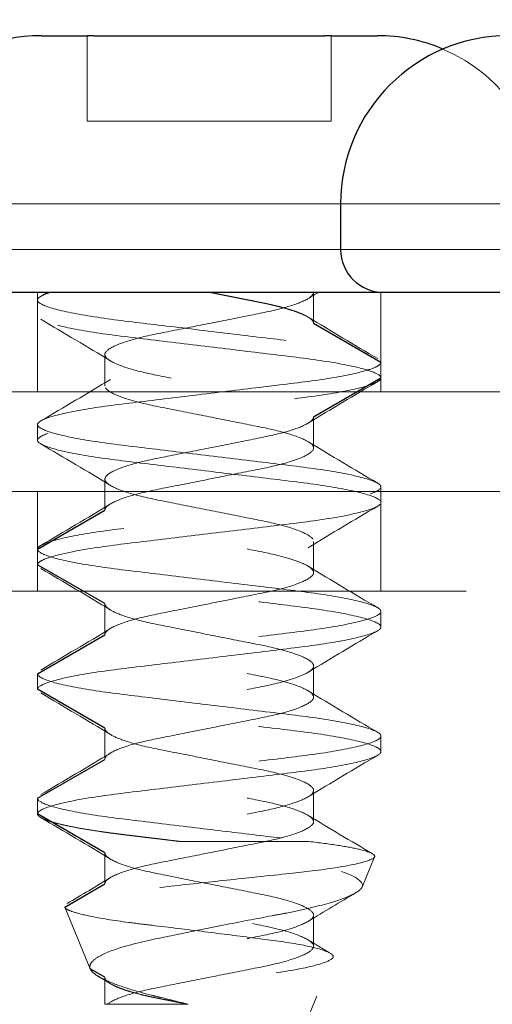
# Model space of a CAD drawing. Units: inches. Extents: x -14 to 118, y 2 to 84.
# Drawn here: x 64 to 64, y 42 to 42 of the extents above; entities that cross this region are included whole.
import ezdxf

# ---------------------------------------------------------------- set-up
doc = ezdxf.new("R2010")
doc.units = ezdxf.units.IN
doc.header["$LTSCALE"] = 7
doc.header["$MEASUREMENT"] = 0
doc.linetypes.add('DASHED', pattern=[0.2067, 0.1654, -0.0413])
for name, color, linetype, lineweight in [('Hidden (ANSI)', 7, 'DASHED', 5), ('Hidden Narrow (ANSI)', 7, 'DASHED', 25), ('Visible (ANSI)', 7, 'Continuous', 25), ('Visible Narrow (ANSI)', 7, 'Continuous', 5)]:
    doc.layers.add(name, color=color, linetype=linetype, lineweight=lineweight)
doc.layers.add('Installation Dims', color=5, linetype='Continuous')
doc.styles.add('Arial', font='arial.ttf')
doc.dimstyles.new('Kyle dims', dxfattribs={"dimscale": 2.666667, "dimtxt": 0.33, "dimasz": 0.125, "dimexe": 0.18, "dimexo": 0.0625, "dimgap": 0.1, "dimtad": 0, "dimtih": 1, "dimtoh": 1, "dimzin": 0, "dimdsep": 46, "dimtxsty": 'Arial', "dimcen": 0.09, "dimclrd": 256, "dimclre": 256, "dimclrt": 256, "dimadec": 0, "dimazin": 0, "dimtfac": 1, "dimtofl": 0, "dimtmove": 0, "dimatfit": 3, "dimfxl": 1, "dimtolj": 1, "dimtzin": 0, "dimarcsym": 0})

# ---------------------------------------------------------------- blocks, each defined once
blk = doc.blocks.new('*D36')
at = {"layer": 'Defpoints', "color": 0, "transparency": 16777216}
for p in [(41.94566, 44.04932), (41.94566, 42.12729), (64.94798, 42.12729)]:
    blk.add_point(p, dxfattribs=at)
at = {"layer": 'Installation Dims', "lineweight": -2, "transparency": 16777216}
for p, q in [((41.94566, 42.29395), (41.94566, 44.52932)), ((64.94798, 42.29395), (64.94798, 44.52932)), ((42.27899, 44.04932), (52.32507, 44.04932)), ((64.61465, 44.04932), (54.56858, 44.04932))]:
    blk.add_line(p, q, dxfattribs=at)
at = {"layer": 'Installation Dims', "transparency": 16777216}
for points in [[(42.27899, 44.10487), (42.27899, 43.99376), (41.94566, 44.04932)], [(64.61465, 44.10487), (64.61465, 43.99376), (64.94798, 44.04932)]]:
    blk.add_solid(points, dxfattribs=at)
at = {"layer": 'Installation Dims', "transparency": 16777216, "insert": (53.44682, 44.04932), "char_height": 0.88, "attachment_point": 5, "style": 'Arial'}
blk.add_mtext('\\A1;23"', dxfattribs=at)

msp = doc.modelspace()

# ---------------------------------------------------------------- linework, layer by layer
at = {"layer": 'Hidden (ANSI)', "ltscale": 0.01297}
for p, q in [((64.24142, 42.31595), (64.24142, 42.35026)), ((64.33942, 42.31595), (64.33942, 42.35026))]:
    msp.add_line(p, q, dxfattribs=at)
at = {"layer": 'Hidden (ANSI)', "ltscale": 0.037232}
msp.add_line((64.24142, 42.31595), (64.33942, 42.31595), dxfattribs=at)
at = {"layer": 'Hidden (ANSI)', "ltscale": 0.015138}
for p, q in [((64.22142, 42.24729), (64.22142, 42.20729)), ((64.35942, 42.24729), (64.35942, 42.20729)), ((64.22142, 42.16729), (64.22142, 42.12729)), ((64.35942, 42.16729), (64.35942, 42.12729))]:
    msp.add_line(p, q, dxfattribs=at)
at = {"layer": 'Hidden (ANSI)', "ltscale": 0.002281}
for p, q in [((64.22142, 42.24416), (64.22142, 42.23791)), ((64.35942, 42.21916), (64.35942, 42.21291)), ((64.22142, 42.19416), (64.22142, 42.18791)), ((64.35942, 42.16916), (64.35942, 42.16291)), ((64.22142, 42.14416), (64.22142, 42.13791)), ((64.35942, 42.11916), (64.35942, 42.11291)), ((64.22142, 42.09416), (64.22142, 42.08791)), ((64.35942, 42.06916), (64.35942, 42.06291)), ((64.22142, 42.04416), (64.22142, 42.03791))]:
    msp.add_line(p, q, dxfattribs=at)
at = {"layer": 'Hidden (ANSI)', "ltscale": 0.004662}
for p, q in [((64.33236, 42.24729), (64.33236, 42.23479)), ((64.24849, 42.22229), (64.24849, 42.20979)), ((64.33236, 42.19729), (64.33236, 42.18479)), ((64.24849, 42.17229), (64.24849, 42.15979)), ((64.33236, 42.14729), (64.33236, 42.13479)), ((64.24849, 42.12229), (64.24849, 42.10979)), ((64.33236, 42.09729), (64.33236, 42.08479)), ((64.24849, 42.07229), (64.24849, 42.05979)), ((64.33236, 42.04729), (64.33236, 42.03479)), ((64.24849, 42.02229), (64.24849, 42.00979)), ((64.33236, 41.99729), (64.33236, 41.98479))]:
    msp.add_line(p, q, dxfattribs=at)
at = {"layer": 'Hidden (ANSI)', "ltscale": 1.103278}
msp.add_line((64.90798, 42.20729), (42.10322, 42.20729), dxfattribs=at)
at = {"layer": 'Hidden (ANSI)', "ltscale": 0.350364}
msp.add_line((63.98798, 42.12729), (64.90798, 42.12729), dxfattribs=at)
at = {"layer": 'Hidden (ANSI)', "ltscale": 0.020531}
msp.add_line((64.3304, 42.0268), (64.27896, 42.0268), dxfattribs=at)
at = {"layer": 'Hidden (ANSI)', "ltscale": 0.004884}
msp.add_line((64.35186, 42.00855), (64.35687, 42.02064), dxfattribs=at)
at = {"layer": 'Hidden (ANSI)', "ltscale": 0.010113}
msp.add_line((64.24259, 41.97569), (64.23233, 42.00046), dxfattribs=at)
at = {"layer": 'Hidden (ANSI)', "ltscale": 0.04443}
msp.add_line((64.29542, 41.87229), (64.34016, 41.98029), dxfattribs=at)
at = {"layer": 'Hidden (ANSI)', "ltscale": 0.004024}
msp.add_line((64.24849, 41.97229), (64.24849, 41.96146), dxfattribs=at)
at = {"layer": 'Hidden (ANSI)', "ltscale": 0.00341}
msp.add_line((64.24949, 41.96146), (64.24849, 41.96146), dxfattribs=at)
at = {"layer": 'Hidden (ANSI)', "ltscale": 0.018255}
msp.add_line((64.282, 41.96146), (64.24949, 41.96146), dxfattribs=at)
at = {"layer": 'Hidden (ANSI)', "ltscale": 3.08802e-05}
msp.add_line((64.25039, 41.96214), (64.25069, 41.96231), dxfattribs=at)
at = {"layer": 'Hidden (ANSI)', "ltscale": 0.029958}
msp.add_arc((64.35792, 42.28279), 0.0675, 0, 66.9757, dxfattribs=at)
at = {"layer": 'Hidden (ANSI)', "ltscale": 0.114413}
msp.add_open_spline([(64.35942, 42.21291), (64.35942, 42.21361), (64.35844, 42.21437), (64.3545, 42.21598), (64.3515, 42.21683), (64.34247, 42.21877), (64.33586, 42.21985), (64.32082, 42.22179), (64.31262, 42.22273), (64.29507, 42.22485), (64.28588, 42.22596), (64.26798, 42.22812), (64.25946, 42.2291), (64.24425, 42.23109), (64.23773, 42.23217), (64.22778, 42.23436), (64.22437, 42.23545), (64.22099, 42.23748), (64.22101, 42.23837), (64.22449, 42.24043), (64.22806, 42.24155), (64.2371, 42.2435), (64.24185, 42.24432), (64.25252, 42.24586), (64.25833, 42.24654), (64.26455, 42.24729)], degree=3, knots=[-0.7655708, -0.7655708, -0.7655708, -0.7655708, -0.7138712, -0.7138712, -0.6604562, -0.6604562, -0.589944, -0.589944, -0.5226563, -0.5226563, -0.4529743, -0.4529743, -0.3829573, -0.3829573, -0.3124615, -0.3124615, -0.243537, -0.243537, -0.1755345, -0.1755345, -0.1048227, -0.1048227, -0.0514223, -0.0514223, 0, 0, 0, 0], dxfattribs=at)
at = {"layer": 'Hidden (ANSI)', "ltscale": 0.09356}
msp.add_open_spline([(64.22682, 42.24729), (64.22412, 42.24645), (64.22241, 42.24564), (64.22109, 42.24413), (64.22144, 42.24344), (64.22453, 42.24164), (64.228, 42.24055), (64.23807, 42.23836), (64.24464, 42.23728), (64.25963, 42.23533), (64.2678, 42.23439), (64.28533, 42.23228), (64.29453, 42.23117), (64.31211, 42.22904), (64.32034, 42.22809), (64.33546, 42.22616), (64.34212, 42.22508), (64.3513, 42.22313), (64.35438, 42.22227), (64.35842, 42.22064), (64.35942, 42.21987), (64.35942, 42.21916)], degree=3, knots=[-0.6225284, -0.6225284, -0.6225284, -0.6225284, -0.5693557, -0.5693557, -0.5177245, -0.5177245, -0.4491475, -0.4491475, -0.3790652, -0.3790652, -0.3121931, -0.3121931, -0.2428751, -0.2428751, -0.1759663, -0.1759663, -0.1058625, -0.1058625, -0.0520715, -0.0520715, 0, 0, 0, 0], dxfattribs=at)
at = {"layer": 'Hidden (ANSI)', "ltscale": 0.001134}
msp.add_open_spline([(64.22274, 42.24564), (64.22367, 42.24619), (64.2246, 42.24674), (64.22553, 42.24729)], degree=3, dxfattribs=at)
at = {"layer": 'Hidden (ANSI)', "ltscale": 0.10207}
for points, knots in [([(64.33236, 42.24729), (64.33236, 42.2464), (64.33141, 42.24543), (64.32756, 42.24332), (64.32451, 42.24219), (64.31676, 42.24004), (64.31218, 42.23911), (64.30207, 42.2371), (64.29666, 42.23603), (64.28551, 42.23381), (64.27986, 42.23269), (64.26959, 42.23065), (64.26503, 42.22975), (64.25717, 42.22765), (64.254, 42.22654), (64.24931, 42.22417), (64.24849, 42.2231), (64.24849, 42.22132), (64.24963, 42.22024), (64.254, 42.21804), (64.25717, 42.21692), (64.26503, 42.21483), (64.26959, 42.21393), (64.27986, 42.21189), (64.28551, 42.21076), (64.29666, 42.20855), (64.30207, 42.20747), (64.31218, 42.20546), (64.31676, 42.20453), (64.32451, 42.20238), (64.32756, 42.20126), (64.33175, 42.19896), (64.33236, 42.19799), (64.33236, 42.19729)], [0, 0, 0, 0, 0.0398366, 0.0398366, 0.0834427, 0.0834427, 0.1263892, 0.1263892, 0.1690869, 0.1690869, 0.2133179, 0.2133179, 0.2553568, 0.2553568, 0.2985555, 0.2985555, 0.3486357, 0.3486357, 0.4082133, 0.4082133, 0.4670669, 0.4670669, 0.5243405, 0.5243405, 0.5846006, 0.5846006, 0.6427717, 0.6427717, 0.7012819, 0.7012819, 0.7606906, 0.7606906, 0.8250567, 0.8250567, 0.8250567, 0.8250567]), ([(64.24849, 42.10979), (64.24849, 42.11049), (64.24909, 42.11146), (64.25329, 42.11376), (64.25634, 42.11488), (64.26408, 42.11703), (64.26866, 42.11796), (64.27877, 42.11997), (64.28418, 42.12105), (64.29534, 42.12326), (64.30098, 42.12439), (64.31126, 42.12643), (64.31582, 42.12733), (64.32367, 42.12942), (64.32684, 42.13054), (64.33122, 42.13274), (64.33236, 42.13382), (64.33236, 42.1356), (64.33154, 42.13667), (64.32684, 42.13904), (64.32367, 42.14015), (64.31582, 42.14225), (64.31126, 42.14315), (64.30098, 42.14519), (64.29534, 42.14631), (64.28418, 42.14853), (64.27877, 42.1496), (64.26866, 42.15161), (64.26408, 42.15254), (64.25634, 42.15469), (64.25329, 42.15582), (64.24909, 42.15812), (64.24849, 42.15908), (64.24849, 42.15979)], [0.000001, 0.000001, 0.000001, 0.000001, 0.0316147, 0.0316147, 0.0607934, 0.0607934, 0.0895309, 0.0895309, 0.1181018, 0.1181018, 0.1476988, 0.1476988, 0.1758289, 0.1758289, 0.204735, 0.204735, 0.2339968, 0.2339968, 0.2585939, 0.2585939, 0.279811, 0.279811, 0.3004586, 0.3004586, 0.3221828, 0.3221828, 0.3431539, 0.3431539, 0.3642472, 0.3642472, 0.3856645, 0.3856645, 0.408869, 0.408869, 0.408869, 0.408869]), ([(64.24849, 42.12229), (64.24849, 42.12182), (64.24874, 42.12106), (64.25149, 42.11921), (64.25333, 42.11836), (64.25887, 42.1164), (64.26295, 42.11531), (64.27185, 42.11344), (64.27687, 42.11248), (64.28811, 42.11025), (64.29376, 42.10912), (64.30494, 42.1069), (64.31006, 42.10595), (64.31891, 42.104), (64.32274, 42.10294), (64.32876, 42.10073), (64.33083, 42.09961), (64.33268, 42.09753), (64.33253, 42.09663), (64.33008, 42.09452), (64.32774, 42.0934), (64.32127, 42.09121), (64.31726, 42.09016), (64.30829, 42.08831), (64.30297, 42.08728), (64.29136, 42.08497), (64.28574, 42.08386), (64.27508, 42.08174), (64.27015, 42.08083), (64.26116, 42.07881), (64.25729, 42.07769), (64.25243, 42.0758), (64.25093, 42.07505), (64.24869, 42.0734), (64.24849, 42.07271), (64.24849, 42.07229)], [0.000001, 0.000001, 0.000001, 0.000001, 0.0210294, 0.0210294, 0.0378254, 0.0378254, 0.0601302, 0.0601302, 0.0796196, 0.0796196, 0.098341, 0.098341, 0.1178146, 0.1178146, 0.1379072, 0.1379072, 0.1587413, 0.1587413, 0.178807, 0.178807, 0.199536, 0.199536, 0.2194924, 0.2194924, 0.2382401, 0.2382401, 0.2551696, 0.2551696, 0.2715803, 0.2715803, 0.2889308, 0.2889308, 0.3005803, 0.3005803, 0.3150939, 0.3150939, 0.3150939, 0.3150939]), ([(64.24849, 42.05979), (64.24849, 42.06049), (64.24909, 42.06146), (64.25329, 42.06376), (64.25634, 42.06488), (64.26408, 42.06703), (64.26866, 42.06796), (64.27877, 42.06997), (64.28418, 42.07105), (64.29534, 42.07326), (64.30098, 42.07439), (64.31126, 42.07643), (64.31582, 42.07733), (64.32367, 42.07942), (64.32684, 42.08054), (64.33122, 42.08274), (64.33236, 42.08382), (64.33236, 42.0856), (64.33154, 42.08667), (64.32684, 42.08904), (64.32367, 42.09015), (64.31582, 42.09225), (64.31126, 42.09315), (64.30098, 42.09519), (64.29534, 42.09631), (64.28418, 42.09853), (64.27877, 42.0996), (64.26866, 42.10161), (64.26408, 42.10254), (64.25634, 42.10469), (64.25329, 42.10582), (64.24909, 42.10812), (64.24849, 42.10908), (64.24849, 42.10979)], [0.000001, 0.000001, 0.000001, 0.000001, 0.0316147, 0.0316147, 0.0607934, 0.0607934, 0.0895309, 0.0895309, 0.1181018, 0.1181018, 0.1476988, 0.1476988, 0.1758289, 0.1758289, 0.204735, 0.204735, 0.2339968, 0.2339968, 0.2585939, 0.2585939, 0.279811, 0.279811, 0.3004586, 0.3004586, 0.3221828, 0.3221828, 0.3431539, 0.3431539, 0.3642472, 0.3642472, 0.3856645, 0.3856645, 0.408869, 0.408869, 0.408869, 0.408869]), ([(64.24849, 42.07229), (64.24849, 42.07182), (64.24874, 42.07106), (64.25149, 42.06921), (64.25333, 42.06836), (64.25887, 42.0664), (64.26295, 42.06531), (64.27185, 42.06344), (64.27687, 42.06248), (64.28811, 42.06025), (64.29376, 42.05912), (64.30494, 42.0569), (64.31006, 42.05595), (64.31891, 42.054), (64.32274, 42.05294), (64.32876, 42.05073), (64.33083, 42.04961), (64.33268, 42.04753), (64.33253, 42.04663), (64.33008, 42.04452), (64.32774, 42.0434), (64.32127, 42.04121), (64.31726, 42.04016), (64.30829, 42.03831), (64.30297, 42.03728), (64.29136, 42.03497), (64.28574, 42.03386), (64.27508, 42.03174), (64.27015, 42.03083), (64.26116, 42.02881), (64.25729, 42.02769), (64.25243, 42.0258), (64.25093, 42.02505), (64.24869, 42.0234), (64.24849, 42.02271), (64.24849, 42.02229)], [0.000001, 0.000001, 0.000001, 0.000001, 0.0210294, 0.0210294, 0.0378254, 0.0378254, 0.0601302, 0.0601302, 0.0796196, 0.0796196, 0.098341, 0.098341, 0.1178146, 0.1178146, 0.1379072, 0.1379072, 0.1587413, 0.1587413, 0.178807, 0.178807, 0.199536, 0.199536, 0.2194924, 0.2194924, 0.2382401, 0.2382401, 0.2551696, 0.2551696, 0.2715803, 0.2715803, 0.2889308, 0.2889308, 0.3005803, 0.3005803, 0.3150939, 0.3150939, 0.3150939, 0.3150939]), ([(64.24849, 42.00979), (64.24849, 42.01049), (64.24909, 42.01146), (64.25329, 42.01376), (64.25634, 42.01488), (64.26408, 42.01703), (64.26866, 42.01796), (64.27877, 42.01997), (64.28418, 42.02105), (64.29534, 42.02326), (64.30098, 42.02439), (64.31126, 42.02643), (64.31582, 42.02733), (64.32367, 42.02942), (64.32684, 42.03054), (64.33122, 42.03274), (64.33236, 42.03382), (64.33236, 42.0356), (64.33154, 42.03667), (64.32684, 42.03904), (64.32367, 42.04015), (64.31582, 42.04225), (64.31126, 42.04315), (64.30098, 42.04519), (64.29534, 42.04631), (64.28418, 42.04853), (64.27877, 42.0496), (64.26866, 42.05161), (64.26408, 42.05254), (64.25634, 42.05469), (64.25329, 42.05582), (64.24909, 42.05812), (64.24849, 42.05908), (64.24849, 42.05979)], [0.000001, 0.000001, 0.000001, 0.000001, 0.0316147, 0.0316147, 0.0607934, 0.0607934, 0.0895309, 0.0895309, 0.1181018, 0.1181018, 0.1476988, 0.1476988, 0.1758289, 0.1758289, 0.204735, 0.204735, 0.2339968, 0.2339968, 0.2585939, 0.2585939, 0.279811, 0.279811, 0.3004586, 0.3004586, 0.3221828, 0.3221828, 0.3431539, 0.3431539, 0.3642472, 0.3642472, 0.3856645, 0.3856645, 0.408869, 0.408869, 0.408869, 0.408869]), ([(64.24849, 42.02229), (64.24849, 42.02158), (64.24909, 42.02062), (64.25329, 42.01832), (64.25634, 42.01719), (64.26408, 42.01504), (64.26866, 42.01411), (64.27877, 42.0121), (64.28418, 42.01103), (64.29534, 42.00881), (64.30098, 42.00769), (64.31126, 42.00565), (64.31582, 42.00475), (64.32367, 42.00265), (64.32684, 42.00154), (64.33154, 41.99917), (64.33236, 41.9981), (64.33236, 41.99632), (64.33122, 41.99524), (64.32684, 41.99304), (64.32367, 41.99192), (64.31582, 41.98983), (64.31126, 41.98893), (64.30098, 41.98689), (64.29534, 41.98576), (64.28418, 41.98355), (64.27877, 41.98247), (64.26866, 41.98046), (64.26408, 41.97953), (64.25634, 41.97738), (64.25329, 41.97626), (64.24909, 41.97396), (64.24849, 41.97299), (64.24849, 41.97229)], [0.000001, 0.000001, 0.000001, 0.000001, 0.0316147, 0.0316147, 0.0607934, 0.0607934, 0.0895309, 0.0895309, 0.1181018, 0.1181018, 0.1476988, 0.1476988, 0.1758289, 0.1758289, 0.204735, 0.204735, 0.238246, 0.238246, 0.278112, 0.278112, 0.3174936, 0.3174936, 0.3558179, 0.3558179, 0.3961406, 0.3961406, 0.4350655, 0.4350655, 0.4742173, 0.4742173, 0.5139703, 0.5139703, 0.5570406, 0.5570406, 0.5570406, 0.5570406])]:
    msp.add_open_spline(points, degree=3, knots=knots, dxfattribs=at)
at = {"layer": 'Hidden (ANSI)', "ltscale": 0.025443}
msp.add_rational_spline([(64.29042, 42.24729), (64.30166, 42.24505), (64.31139, 42.24312), (64.33236, 42.23895), (64.33236, 42.23479)], [0.933012701892, 0.933012701892, 1, 0.866025403784, 1], degree=2, knots=[0.375, 0.375, 0.375, 0.4166667, 0.4166667, 0.5, 0.5, 0.5], dxfattribs=at)
at = {"layer": 'Hidden (ANSI)', "ltscale": 0.001756}
msp.add_open_spline([(64.33432, 42.24729), (64.33293, 42.24645), (64.33154, 42.24561), (64.33016, 42.24476)], degree=3, dxfattribs=at)
at = {"layer": 'Hidden (ANSI)', "ltscale": 0.012298}
for points in [[(64.25069, 42.21976), (64.24142, 42.22541), (64.23208, 42.23093), (64.22274, 42.23643)], [(64.33016, 42.23731), (64.33942, 42.23167), (64.34876, 42.22615), (64.35811, 42.22064)], [(64.22274, 42.19564), (64.23208, 42.20115), (64.24142, 42.20667), (64.25069, 42.21231)], [(64.35811, 42.21143), (64.34876, 42.20593), (64.33942, 42.20041), (64.33016, 42.19476)], [(64.25069, 42.16976), (64.24142, 42.17541), (64.23208, 42.18093), (64.22274, 42.18643)], [(64.33016, 42.18731), (64.33942, 42.18167), (64.34876, 42.17615), (64.35811, 42.17064)], [(64.22274, 42.14564), (64.23208, 42.15115), (64.24142, 42.15667), (64.25069, 42.16231)], [(64.35811, 42.16143), (64.34876, 42.15593), (64.33942, 42.15041), (64.33016, 42.14476)], [(64.33016, 42.13731), (64.33942, 42.13167), (64.34876, 42.12615), (64.35811, 42.12064)], [(64.25069, 42.11976), (64.24142, 42.12541), (64.23208, 42.13093), (64.22274, 42.13643)], [(64.22274, 42.09564), (64.23208, 42.10115), (64.24142, 42.10667), (64.25069, 42.11231)], [(64.35811, 42.11143), (64.34876, 42.10593), (64.33942, 42.10041), (64.33016, 42.09476)], [(64.25069, 42.06976), (64.24142, 42.07541), (64.23208, 42.08093), (64.22274, 42.08643)], [(64.33016, 42.08731), (64.33942, 42.08167), (64.34876, 42.07615), (64.35811, 42.07064)], [(64.22274, 42.04564), (64.23208, 42.05115), (64.24142, 42.05667), (64.25069, 42.06231)], [(64.35811, 42.06143), (64.34876, 42.05593), (64.33942, 42.05041), (64.33016, 42.04476)], [(64.25069, 42.01976), (64.24142, 42.02541), (64.23208, 42.03093), (64.22274, 42.03643)]]:
    msp.add_open_spline(points, degree=3, dxfattribs=at)
at = {"layer": 'Hidden (ANSI)', "ltscale": 0.153155}
for points, knots in [([(64.24849, 42.15979), (64.24849, 42.16049), (64.24908, 42.16145), (64.25326, 42.16374), (64.2563, 42.16487), (64.26404, 42.16702), (64.26862, 42.16795), (64.27872, 42.16996), (64.28413, 42.17104), (64.29529, 42.17325), (64.30093, 42.17438), (64.31121, 42.17642), (64.31577, 42.17732), (64.32364, 42.17941), (64.32682, 42.18053), (64.3312, 42.18273), (64.33235, 42.18381), (64.33236, 42.18555), (64.33164, 42.18657), (64.32717, 42.18891), (64.32403, 42.19004), (64.31614, 42.19218), (64.31153, 42.19309), (64.30135, 42.19512), (64.29591, 42.1962), (64.28493, 42.19838), (64.27949, 42.19946), (64.26932, 42.20148), (64.2647, 42.2024), (64.25681, 42.20454), (64.25367, 42.20566), (64.24921, 42.208), (64.24848, 42.20902), (64.24849, 42.21077), (64.24964, 42.21184), (64.25403, 42.21405), (64.2572, 42.21516), (64.26507, 42.21726), (64.26963, 42.21816), (64.27991, 42.2202), (64.28556, 42.22132), (64.29671, 42.22354), (64.30212, 42.22461), (64.31223, 42.22662), (64.3168, 42.22755), (64.32454, 42.2297), (64.32758, 42.23083), (64.33142, 42.23294), (64.33236, 42.2339), (64.33236, 42.23479)], [0.000001, 0.000001, 0.000001, 0.000001, 0.0314196, 0.0314196, 0.0604651, 0.0604651, 0.0890834, 0.0890834, 0.117525, 0.117525, 0.1469891, 0.1469891, 0.1749987, 0.1749987, 0.2037759, 0.2037759, 0.2329117, 0.2329117, 0.2560744, 0.2560744, 0.2768905, 0.2768905, 0.297266, 0.297266, 0.3176375, 0.3176375, 0.338009, 0.338009, 0.3583845, 0.3583845, 0.3792005, 0.3792005, 0.4023633, 0.4023633, 0.4314991, 0.4314991, 0.4602763, 0.4602763, 0.4882859, 0.4882859, 0.51775, 0.51775, 0.5461916, 0.5461916, 0.5748099, 0.5748099, 0.6038554, 0.6038554, 0.6303042, 0.6303042, 0.6303042, 0.6303042]), ([(64.33236, 42.19729), (64.33236, 42.1964), (64.33142, 42.19544), (64.32758, 42.19333), (64.32454, 42.1922), (64.3168, 42.19005), (64.31223, 42.18912), (64.30212, 42.18711), (64.29671, 42.18604), (64.28556, 42.18382), (64.27991, 42.1827), (64.26963, 42.18066), (64.26507, 42.17976), (64.2572, 42.17766), (64.25403, 42.17655), (64.24964, 42.17434), (64.24849, 42.17327), (64.24848, 42.17152), (64.24921, 42.1705), (64.25367, 42.16816), (64.25681, 42.16704), (64.2647, 42.1649), (64.26932, 42.16398), (64.27949, 42.16196), (64.28493, 42.16088), (64.29591, 42.1587), (64.30135, 42.15762), (64.31153, 42.15559), (64.31614, 42.15468), (64.32403, 42.15254), (64.32717, 42.15141), (64.33164, 42.14907), (64.33236, 42.14805), (64.33235, 42.14631), (64.3312, 42.14523), (64.32682, 42.14303), (64.32364, 42.14191), (64.31577, 42.13982), (64.31121, 42.13892), (64.30093, 42.13688), (64.29529, 42.13575), (64.28413, 42.13354), (64.27872, 42.13246), (64.26862, 42.13045), (64.26404, 42.12952), (64.2563, 42.12737), (64.25326, 42.12624), (64.24908, 42.12395), (64.24849, 42.12299), (64.24849, 42.12229)], [0, 0, 0, 0, 0.0397036, 0.0397036, 0.0833052, 0.0833052, 0.1262655, 0.1262655, 0.1689605, 0.1689605, 0.2131905, 0.2131905, 0.2552371, 0.2552371, 0.2984359, 0.2984359, 0.342173, 0.342173, 0.3769437, 0.3769437, 0.4081917, 0.4081917, 0.4387784, 0.4387784, 0.469359, 0.469359, 0.4999396, 0.4999396, 0.5305263, 0.5305263, 0.5617743, 0.5617743, 0.596545, 0.596545, 0.6402821, 0.6402821, 0.6834809, 0.6834809, 0.7255275, 0.7255275, 0.7697575, 0.7697575, 0.8124525, 0.8124525, 0.8554128, 0.8554128, 0.8990144, 0.8990144, 0.9461784, 0.9461784, 0.9461784, 0.9461784])]:
    msp.add_open_spline(points, degree=3, knots=knots, dxfattribs=at)
at = {"layer": 'Hidden (ANSI)', "ltscale": 0.249273}
for points, knots in [([(64.35942, 42.21916), (64.35942, 42.21867), (64.35894, 42.21816), (64.35702, 42.21706), (64.35555, 42.21649), (64.34992, 42.21481), (64.34458, 42.21369), (64.33144, 42.2116), (64.32384, 42.2107), (64.30717, 42.20869), (64.29828, 42.20761), (64.28015, 42.20542), (64.27107, 42.20433), (64.2546, 42.20234), (64.24731, 42.20144), (64.23481, 42.19935), (64.22981, 42.19825), (64.22298, 42.19606), (64.22129, 42.19502), (64.22156, 42.19312), (64.22339, 42.1921), (64.23036, 42.18994), (64.23555, 42.18883), (64.2485, 42.18672), (64.25606, 42.18581), (64.27264, 42.18381), (64.28149, 42.18274), (64.29935, 42.18058), (64.30821, 42.17951), (64.32479, 42.17751), (64.33234, 42.17661), (64.34529, 42.1745), (64.35049, 42.17338), (64.35745, 42.17123), (64.35928, 42.1702), (64.35955, 42.1683), (64.35786, 42.16726), (64.35104, 42.16508), (64.34603, 42.16398), (64.33353, 42.16189), (64.32624, 42.16099), (64.30977, 42.159), (64.3007, 42.1579), (64.28256, 42.15571), (64.27367, 42.15464), (64.25701, 42.15263), (64.2494, 42.15173), (64.23626, 42.14963), (64.23093, 42.14852), (64.22529, 42.14683), (64.22382, 42.14626), (64.2219, 42.14517), (64.22142, 42.14465), (64.22142, 42.14416)], [-1.661541, -1.661541, -1.661541, -1.661541, -1.625851, -1.625851, -1.588919, -1.588919, -1.518847, -1.518847, -1.450669, -1.450669, -1.382337, -1.382337, -1.312137, -1.312137, -1.245085, -1.245085, -1.176018, -1.176018, -1.105835, -1.105835, -1.038248, -1.038248, -0.968013, -0.968013, -0.899324, -0.899324, -0.830819, -0.830819, -0.762314, -0.762314, -0.693625, -0.693625, -0.62339, -0.62339, -0.555803, -0.555803, -0.48562, -0.48562, -0.416553, -0.416553, -0.349501, -0.349501, -0.279301, -0.279301, -0.210969, -0.210969, -0.142791, -0.142791, -0.072719, -0.072719, -0.035787, -0.035787, -0.000001, -0.000001, -0.000001, -0.000001]), ([(64.22142, 42.13791), (64.22142, 42.1384), (64.2219, 42.13892), (64.22382, 42.14001), (64.22529, 42.14058), (64.23093, 42.14227), (64.23626, 42.14338), (64.2494, 42.14548), (64.25701, 42.14638), (64.27367, 42.14839), (64.28256, 42.14946), (64.3007, 42.15165), (64.30977, 42.15275), (64.32624, 42.15474), (64.33353, 42.15564), (64.34603, 42.15773), (64.35104, 42.15883), (64.35786, 42.16101), (64.35955, 42.16205), (64.35928, 42.16395), (64.35745, 42.16498), (64.35049, 42.16713), (64.34529, 42.16825), (64.33234, 42.17036), (64.32479, 42.17126), (64.30821, 42.17326), (64.29935, 42.17433), (64.28149, 42.17649), (64.27264, 42.17756), (64.25606, 42.17956), (64.2485, 42.18047), (64.23555, 42.18258), (64.23036, 42.18369), (64.22339, 42.18585), (64.22156, 42.18687), (64.22129, 42.18877), (64.22298, 42.18981), (64.22981, 42.192), (64.23481, 42.1931), (64.24731, 42.19519), (64.2546, 42.19609), (64.27107, 42.19808), (64.28015, 42.19917), (64.29828, 42.20136), (64.30717, 42.20244), (64.32384, 42.20445), (64.33144, 42.20535), (64.34458, 42.20744), (64.34992, 42.20856), (64.35555, 42.21024), (64.35702, 42.21081), (64.35894, 42.21191), (64.35942, 42.21242), (64.35942, 42.21291)], [-1.670522, -1.670522, -1.670522, -1.670522, -1.634543, -1.634543, -1.597411, -1.597411, -1.52696, -1.52696, -1.458413, -1.458413, -1.389712, -1.389712, -1.319133, -1.319133, -1.251718, -1.251718, -1.182278, -1.182278, -1.111716, -1.111716, -1.043763, -1.043763, -0.973148, -0.973148, -0.904088, -0.904088, -0.835213, -0.835213, -0.766337, -0.766337, -0.697278, -0.697278, -0.626663, -0.626663, -0.55871, -0.55871, -0.488148, -0.488148, -0.418708, -0.418708, -0.351293, -0.351293, -0.280713, -0.280713, -0.212012, -0.212012, -0.143466, -0.143466, -0.073015, -0.073015, -0.035883, -0.035883, 0, 0, 0, 0])]:
    msp.add_open_spline(points, degree=3, knots=knots, dxfattribs=at)
at = {"layer": 'Hidden (ANSI)', "ltscale": 0.166149}
for points, knots in [([(64.22142, 42.14416), (64.22142, 42.14328), (64.22295, 42.14232), (64.22904, 42.14028), (64.23363, 42.13923), (64.2456, 42.13713), (64.25299, 42.13618), (64.26928, 42.13422), (64.27799, 42.13316), (64.29609, 42.13098), (64.30531, 42.12986), (64.3223, 42.12781), (64.32995, 42.12693), (64.34323, 42.12488), (64.34868, 42.12379), (64.35643, 42.12164), (64.35871, 42.1206), (64.35987, 42.11864), (64.35863, 42.11767), (64.35267, 42.1155), (64.34803, 42.11439), (64.33615, 42.11227), (64.32911, 42.11134), (64.31303, 42.10939), (64.30407, 42.10831), (64.28594, 42.10612), (64.27693, 42.10503), (64.26002, 42.10299), (64.25225, 42.10211), (64.23852, 42.10005), (64.23279, 42.09893), (64.22626, 42.09717), (64.22442, 42.09652), (64.22201, 42.09529), (64.22142, 42.09471), (64.22142, 42.09416)], [-1.105463, -1.105463, -1.105463, -1.105463, -1.041279, -1.041279, -0.975314, -0.975314, -0.906038, -0.906038, -0.838197, -0.838197, -0.767731, -0.767731, -0.700272, -0.700272, -0.631599, -0.631599, -0.563931, -0.563931, -0.494189, -0.494189, -0.424931, -0.424931, -0.358031, -0.358031, -0.287921, -0.287921, -0.219307, -0.219307, -0.151755, -0.151755, -0.081355, -0.081355, -0.040014, -0.040014, -0.000001, -0.000001, -0.000001, -0.000001]), ([(64.22142, 42.08791), (64.22142, 42.08881), (64.22304, 42.08986), (64.23027, 42.09211), (64.23544, 42.09322), (64.24836, 42.09534), (64.25591, 42.09624), (64.27247, 42.09825), (64.28132, 42.09931), (64.29952, 42.10151), (64.30871, 42.10262), (64.32537, 42.10463), (64.33274, 42.10553), (64.34541, 42.10761), (64.35052, 42.10871), (64.35759, 42.11089), (64.35942, 42.11195), (64.35942, 42.11382), (64.35778, 42.11488), (64.35052, 42.11712), (64.34541, 42.11822), (64.33274, 42.1203), (64.32537, 42.12119), (64.30871, 42.1232), (64.29952, 42.12431), (64.28132, 42.12651), (64.27247, 42.12758), (64.25591, 42.12958), (64.24836, 42.13049), (64.23544, 42.1326), (64.23027, 42.13372), (64.22304, 42.13597), (64.22142, 42.13701), (64.22142, 42.13791)], [-1.06299, -1.06299, -1.06299, -1.06299, -0.989302, -0.989302, -0.919078, -0.919078, -0.850342, -0.850342, -0.781845, -0.781845, -0.710715, -0.710715, -0.643309, -0.643309, -0.574028, -0.574028, -0.503711, -0.503711, -0.437366, -0.437366, -0.375396, -0.375396, -0.315103, -0.315103, -0.251478, -0.251478, -0.190209, -0.190209, -0.128726, -0.128726, -0.065913, -0.065913, -0.000001, -0.000001, -0.000001, -0.000001]), ([(64.22142, 42.09416), (64.22142, 42.0933), (64.22289, 42.09236), (64.22892, 42.0903), (64.23377, 42.08919), (64.2462, 42.08705), (64.25362, 42.08611), (64.26998, 42.08413), (64.27872, 42.08308), (64.29684, 42.08089), (64.30605, 42.07977), (64.32298, 42.07773), (64.33056, 42.07685), (64.34371, 42.07479), (64.34909, 42.0737), (64.35667, 42.07155), (64.35885, 42.07051), (64.35982, 42.06857), (64.35847, 42.06757), (64.3523, 42.0654), (64.34757, 42.06429), (64.33554, 42.06218), (64.32844, 42.06125), (64.31227, 42.0593), (64.30328, 42.05822), (64.28514, 42.05603), (64.27616, 42.05494), (64.2593, 42.0529), (64.25158, 42.05202), (64.23798, 42.04995), (64.23234, 42.04884), (64.22602, 42.04709), (64.22427, 42.04646), (64.22199, 42.04526), (64.22142, 42.0447), (64.22142, 42.04416)], [-1.106021, -1.106021, -1.106021, -1.106021, -1.043478, -1.043478, -0.973831, -0.973831, -0.90469, -0.90469, -0.836705, -0.836705, -0.766095, -0.766095, -0.698664, -0.698664, -0.629858, -0.629858, -0.562204, -0.562204, -0.492156, -0.492156, -0.42294, -0.42294, -0.356022, -0.356022, -0.28589, -0.28589, -0.217343, -0.217343, -0.149664, -0.149664, -0.079341, -0.079341, -0.039028, -0.039028, 0, 0, 0, 0]), ([(64.22142, 42.03791), (64.22142, 42.03881), (64.22304, 42.03986), (64.23027, 42.04211), (64.23544, 42.04322), (64.24836, 42.04534), (64.25591, 42.04624), (64.27247, 42.04825), (64.28132, 42.04931), (64.29952, 42.05151), (64.30871, 42.05262), (64.32537, 42.05463), (64.33274, 42.05553), (64.34541, 42.05761), (64.35052, 42.05871), (64.35759, 42.06089), (64.35942, 42.06195), (64.35942, 42.06382), (64.35778, 42.06488), (64.35052, 42.06712), (64.34541, 42.06822), (64.33274, 42.0703), (64.32537, 42.07119), (64.30871, 42.0732), (64.29952, 42.07431), (64.28132, 42.07651), (64.27247, 42.07758), (64.25591, 42.07958), (64.24836, 42.08049), (64.23544, 42.0826), (64.23027, 42.08372), (64.22323, 42.08591), (64.22142, 42.08696), (64.22142, 42.08791)], [-1.186193, -1.186193, -1.186193, -1.186193, -1.103695, -1.103695, -1.025076, -1.025076, -0.948122, -0.948122, -0.871436, -0.871436, -0.791801, -0.791801, -0.716337, -0.716337, -0.638773, -0.638773, -0.560049, -0.560049, -0.485772, -0.485772, -0.416393, -0.416393, -0.348892, -0.348892, -0.277661, -0.277661, -0.209067, -0.209067, -0.140233, -0.140233, -0.06991, -0.06991, 0, 0, 0, 0])]:
    msp.add_open_spline(points, degree=3, knots=knots, dxfattribs=at)
at = {"layer": 'Hidden (ANSI)', "ltscale": 0.057811}
msp.add_open_spline([(64.22142, 42.04416), (64.22142, 42.04334), (64.22277, 42.04244), (64.22815, 42.04053), (64.23221, 42.03954), (64.24333, 42.03748), (64.25058, 42.03647), (64.26693, 42.0345), (64.27586, 42.03342), (64.29318, 42.03133), (64.3014, 42.03034), (64.31686, 42.02847), (64.32399, 42.02766), (64.3304, 42.0268)], degree=3, knots=[-0.3863574, -0.3863574, -0.3863574, -0.3863574, -0.326017, -0.326017, -0.2638642, -0.2638642, -0.1934303, -0.1934303, -0.1230549, -0.1230549, -0.0602745, -0.0602745, -0.000001, -0.000001, -0.000001, -0.000001], dxfattribs=at)
at = {"layer": 'Hidden (ANSI)', "ltscale": 0.037043}
msp.add_rational_spline([(64.22142, 42.03791), (64.22142, 42.03375), (64.25592, 42.02958), (64.26669, 42.02828), (64.27896, 42.0268)], [1, 0.866025403784, 1, 0.953928096534, 0.939543100123], degree=2, knots=[0.25, 0.25, 0.25, 0.3333333, 0.3333333, 0.3619904, 0.3619904, 0.3619904], dxfattribs=at)
at = {"layer": 'Hidden (ANSI)', "ltscale": 0.011376}
msp.add_open_spline([(64.33016, 42.03731), (64.33873, 42.03209), (64.34737, 42.02697), (64.35602, 42.02187)], degree=3, dxfattribs=at)
at = {"layer": 'Hidden (ANSI)', "ltscale": 0.099595}
msp.add_open_spline([(64.3304, 42.0268), (64.33478, 42.02631), (64.33873, 42.02579), (64.34551, 42.02474), (64.34833, 42.02421), (64.35427, 42.02282), (64.35638, 42.02196), (64.35704, 42.02078), (64.35686, 42.02041), (64.35501, 42.0192), (64.35206, 42.01833), (64.34318, 42.01655), (64.33739, 42.01567), (64.32574, 42.01426), (64.31813, 42.01349), (64.29997, 42.01158), (64.29194, 42.01072), (64.27592, 42.00897), (64.2681, 42.0081), (64.25932, 42.00711), (64.25766, 42.00692), (64.25003, 42.00597), (64.24492, 42.00515), (64.23797, 42.00365), (64.23568, 42.00299), (64.23347, 42.00202), (64.23294, 42.0017), (64.2322, 42.00096), (64.23225, 42.00065), (64.23233, 42.00046)], degree=3, knots=[-0.4468375, -0.4468375, -0.4468375, -0.4468375, -0.4104546, -0.4104546, -0.3751153, -0.3751153, -0.3176539, -0.3176539, -0.2896674, -0.2896674, -0.2332345, -0.2332345, -0.1779444, -0.1779444, -0.1391571, -0.1391571, -0.1102654, -0.1102654, -0.0804351, -0.0804351, -0.0731452, -0.0731452, -0.0459103, -0.0459103, -0.0248694, -0.0248694, -0.0142878, -0.0142878, -0.000001, -0.000001, -0.000001, -0.000001], dxfattribs=at)
at = {"layer": 'Hidden (ANSI)', "ltscale": 0.110497}
msp.add_open_spline([(64.24259, 41.97569), (64.24247, 41.97598), (64.24235, 41.97642), (64.24257, 41.97742), (64.24279, 41.97786), (64.24384, 41.97919), (64.24502, 41.98009), (64.24922, 41.98235), (64.25284, 41.9837), (64.26347, 41.98665), (64.27008, 41.98792), (64.28173, 41.99037), (64.28882, 41.99181), (64.30272, 41.99455), (64.30941, 41.99583), (64.3175, 41.99734), (64.31926, 41.99766), (64.32431, 41.99863), (64.32749, 41.99931), (64.3364, 42.0014), (64.34135, 42.00284), (64.34844, 42.00558), (64.35067, 42.00686), (64.35181, 42.00836), (64.35195, 42.00868), (64.35214, 42.01035), (64.35057, 42.0118), (64.34418, 42.01474), (64.33939, 42.0162), (64.32592, 42.01922), (64.31799, 42.02043), (64.30655, 42.02235), (64.30115, 42.02324), (64.29012, 42.02503), (64.28451, 42.02593), (64.27896, 42.0268)], degree=3, knots=[-0.4747102, -0.4747102, -0.4747102, -0.4747102, -0.4665253, -0.4665253, -0.4602942, -0.4602942, -0.4479837, -0.4479837, -0.4290234, -0.4290234, -0.40332, -0.40332, -0.3691477, -0.3691477, -0.3367636, -0.3367636, -0.3274265, -0.3274265, -0.3086646, -0.3086646, -0.2707921, -0.2707921, -0.2348679, -0.2348679, -0.2245469, -0.2245469, -0.1816509, -0.1816509, -0.1384199, -0.1384199, -0.0860594, -0.0860594, -0.0430785, -0.0430785, 0, 0, 0, 0], dxfattribs=at)
at = {"layer": 'Hidden (ANSI)', "ltscale": 0.007622}
msp.add_open_spline([(64.2333, 42.00189), (64.23912, 42.00533), (64.24492, 42.0088), (64.25069, 42.01231)], degree=3, dxfattribs=at)
at = {"layer": 'Hidden (ANSI)', "ltscale": 0.098503}
msp.add_open_spline([(64.24949, 41.96146), (64.25051, 41.96235), (64.25229, 41.96328), (64.25719, 41.96513), (64.26027, 41.96604), (64.26808, 41.96791), (64.27289, 41.9688), (64.28338, 41.97089), (64.28895, 41.972), (64.30007, 41.97421), (64.30552, 41.97529), (64.31467, 41.97711), (64.31906, 41.97809), (64.32642, 41.98037), (64.32907, 41.9815), (64.33222, 41.98365), (64.33271, 41.98459), (64.33149, 41.98663), (64.32973, 41.98775), (64.32422, 41.98997), (64.3206, 41.99106), (64.31194, 41.99308), (64.307, 41.99399), (64.29627, 41.99613), (64.2906, 41.99725), (64.27965, 41.99943), (64.27446, 42.00046), (64.2655, 42.00224), (64.26096, 42.0033), (64.25428, 42.00546), (64.25209, 42.00639), (64.24877, 42.00844), (64.24849, 42.00929), (64.24849, 42.00979)], degree=3, knots=[0.000001, 0.000001, 0.000001, 0.000001, 0.0362977, 0.0362977, 0.0724043, 0.0724043, 0.114421, 0.114421, 0.1574235, 0.1574235, 0.2010953, 0.2010953, 0.2379297, 0.2379297, 0.2723925, 0.2723925, 0.306405, 0.306405, 0.3414592, 0.3414592, 0.3753269, 0.3753269, 0.4091114, 0.4091114, 0.4437257, 0.4437257, 0.477018, 0.477018, 0.5067703, 0.5067703, 0.5285415, 0.5285415, 0.5560738, 0.5560738, 0.5560738, 0.5560738], dxfattribs=at)
at = {"layer": 'Hidden (ANSI)', "ltscale": 0.008455}
msp.add_open_spline([(64.34942, 42.0063), (64.34298, 42.00249), (64.33655, 41.99866), (64.33016, 41.99476)], degree=3, dxfattribs=at)
at = {"layer": 'Hidden (ANSI)', "ltscale": 0.11658}
msp.add_open_spline([(64.23233, 42.00046), (64.23239, 42.00032), (64.2325, 42.00018), (64.23282, 41.99989), (64.23303, 41.99974), (64.23379, 41.9993), (64.23448, 41.999), (64.23706, 41.9981), (64.23945, 41.99748), (64.24663, 41.99599), (64.25193, 41.99513), (64.261, 41.99394), (64.26417, 41.99357), (64.2742, 41.99237), (64.28138, 41.9915), (64.2956, 41.98973), (64.3025, 41.98885), (64.31396, 41.98737), (64.32011, 41.98663), (64.33054, 41.98478), (64.33425, 41.98389), (64.33918, 41.98211), (64.34036, 41.98124), (64.34016, 41.98024), (64.34004, 41.98005), (64.33908, 41.9791), (64.33717, 41.97829), (64.33119, 41.97658), (64.3271, 41.97569), (64.31839, 41.97419), (64.3129, 41.97343), (64.30007, 41.97161), (64.29423, 41.97076), (64.2825, 41.96902), (64.27672, 41.96814), (64.26924, 41.96698), (64.26671, 41.96659), (64.26016, 41.96539), (64.25686, 41.96461), (64.25192, 41.96302), (64.25027, 41.96223), (64.24949, 41.96146)], degree=3, knots=[-1.764555, -1.764555, -1.764555, -1.764555, -1.73023, -1.73023, -1.696246, -1.696246, -1.629611, -1.629611, -1.499835, -1.499835, -1.319108, -1.319108, -1.232396, -1.232396, -1.056752, -1.056752, -0.8868, -0.8868, -0.753775, -0.753775, -0.643394, -0.643394, -0.533623, -0.533623, -0.506845, -0.506845, -0.40834, -0.40834, -0.306777, -0.306777, -0.228108, -0.228108, -0.16734, -0.16734, -0.104567, -0.104567, -0.078376, -0.078376, -0.038602, -0.038602, 0, 0, 0, 0], dxfattribs=at)
at = {"layer": 'Hidden (ANSI)', "ltscale": 0.003844}
msp.add_open_spline([(64.33016, 41.98731), (64.3331, 41.98552), (64.33606, 41.98374), (64.33902, 41.98196)], degree=3, dxfattribs=at)
at = {"layer": 'Hidden (ANSI)', "ltscale": 0.024022}
msp.add_open_spline([(64.24259, 41.97569), (64.24273, 41.97535), (64.24306, 41.97477), (64.24468, 41.97341), (64.24557, 41.97283), (64.24874, 41.97109), (64.25155, 41.9699), (64.25854, 41.96746), (64.26274, 41.96623), (64.26857, 41.96478), (64.26979, 41.96449), (64.27458, 41.96333), (64.27826, 41.96242), (64.282, 41.96146)], degree=3, knots=[0.000001, 0.000001, 0.000001, 0.000001, 0.01335379, 0.01335379, 0.02290876, 0.02290876, 0.04120997, 0.04120997, 0.06040329, 0.06040329, 0.06522858, 0.06522858, 0.07868612, 0.07868612, 0.07868612, 0.07868612], dxfattribs=at)
at = {"layer": 'Hidden (ANSI)', "ltscale": 0.002074}
msp.add_open_spline([(64.25069, 41.96976), (64.24906, 41.97075), (64.24743, 41.97174), (64.24581, 41.97272)], degree=3, dxfattribs=at)
at = {"layer": 'Hidden (ANSI)', "ltscale": 0.022151}
msp.add_rational_spline([(64.24849, 41.97229), (64.24849, 41.96812), (64.26945, 41.96395), (64.27534, 41.96278), (64.282, 41.96146)], [1, 0.866025403785, 1, 0.958367289414, 0.942609373598], degree=2, knots=[0.25, 0.25, 0.25, 0.3333333, 0.3333333, 0.3592292, 0.3592292, 0.3592292], dxfattribs=at)
at = {"layer": 'Hidden Narrow (ANSI)', "ltscale": 0.011804}
for p, q in [((64.35942, 42.21916), (64.33236, 42.23479)), ((64.33236, 42.19729), (64.35942, 42.21291)), ((64.22142, 42.14416), (64.24849, 42.15979)), ((64.24849, 42.12229), (64.22142, 42.13791)), ((64.22142, 42.09416), (64.24849, 42.10979)), ((64.24849, 42.07229), (64.22142, 42.08791)), ((64.22142, 42.04416), (64.24849, 42.05979)), ((64.24849, 42.02229), (64.22142, 42.03791))]:
    msp.add_line(p, q, dxfattribs=at)
at = {"layer": 'Hidden Narrow (ANSI)', "ltscale": 0.007006}
msp.add_line((64.23233, 42.00046), (64.24849, 42.00979), dxfattribs=at)
at = {"layer": 'Hidden Narrow (ANSI)', "ltscale": 0.002493}
msp.add_line((64.24849, 41.97229), (64.24259, 41.97569), dxfattribs=at)
at = {"layer": 'Visible (ANSI)'}
for p, q in [((64.22292, 42.35029), (64.24142, 42.35029)), ((64.24142, 42.35026), (64.24142, 42.35029)), ((64.244, 42.35029), (64.33685, 42.35029)), ((64.33942, 42.35029), (64.35792, 42.35029)), ((64.33942, 42.35029), (64.33942, 42.35026)), ((64.34322, 42.28279), (64.34322, 42.26445)), ((42.10322, 42.24729), (64.90798, 42.24729))]:
    msp.add_line(p, q, dxfattribs=at)
for centre, radius, start, end in [((64.22292, 42.28279), 0.0675, 90, 180), ((64.41072, 42.28279), 0.0675, 90, 180), ((64.35792, 42.28279), 0.0675, 66.9757, 90), ((64.36039, 42.26445), 0.01717, 180, 270)]:
    msp.add_arc(centre, radius, start, end, dxfattribs=at)
for points in [[(64.244, 42.35029), (64.24357, 42.35029), (64.24271, 42.35028), (64.24185, 42.35027), (64.24142, 42.35026)], [(64.33942, 42.35026), (64.33899, 42.35027), (64.33813, 42.35028), (64.33728, 42.35029), (64.33685, 42.35029)]]:
    msp.add_open_spline(points, degree=3, dxfattribs=at)
at = {"layer": 'Visible Narrow (ANSI)'}
for p, q in [((64.15542, 42.28279), (64.34322, 42.28279)), ((64.34322, 42.28279), (64.61322, 42.28279)), ((64.15542, 42.26445), (64.34322, 42.26445)), ((64.34322, 42.26445), (64.61322, 42.26445)), ((42.10322, 42.16729), (64.90798, 42.16729))]:
    msp.add_line(p, q, dxfattribs=at)

# ---------------------------------------------------------------- dimensions: what is measured, and where the dimension line sits
at = {"layer": 'Installation Dims'}
dim = msp.add_linear_dim(base=(41.94566, 44.04932), p1=(64.94798, 42.12729), p2=(41.94566, 42.12729), dimstyle='Kyle dims', override={"dimdec": 0, "dimpost": '"', "dimtmove": 1}, dxfattribs=at)
dim.commit()
dim.dimension.update_dxf_attribs({"geometry": '*D36', "text_midpoint": (53.44682, 44.04932)})

doc.saveas('drawing.dxf')
